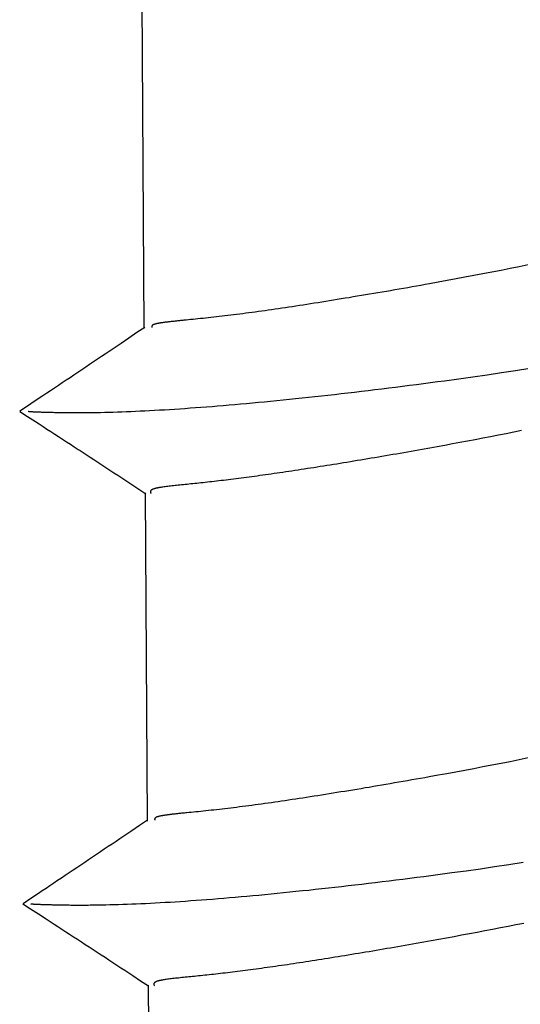
# Model space of a CAD drawing. Units: millimetres. Extents: x 0 to 841, y 0 to 594.
# Drawn here: x 302 to 303, y 353 to 355 of the extents above; entities that cross this region are included whole.
import ezdxf

# ---------------------------------------------------------------- set-up
doc = ezdxf.new("R2010")
doc.units = ezdxf.units.MM
doc.layers.add('SLD-0', color=179, linetype='Continuous')

msp = doc.modelspace()

# ---------------------------------------------------------------- linework, layer by layer
at = {"layer": 'SLD-0'}
for p, q in [((302.0612, 355.4128), (302.0654, 354.756)), ((302.7802, 354.8724), (302.7621, 354.8688)), ((302.7983, 354.876), (302.7802, 354.8724)), ((302.8164, 354.8796), (302.7983, 354.876)), ((302.8345, 354.8833), (302.8164, 354.8796)), ((302.6724, 354.852), (302.6547, 354.8487)), ((302.6903, 354.8553), (302.6724, 354.852)), ((302.7081, 354.8586), (302.6903, 354.8553)), ((302.7261, 354.862), (302.7081, 354.8586)), ((302.7441, 354.8654), (302.7261, 354.862)), ((302.7621, 354.8688), (302.7441, 354.8654)), ((302.5591, 354.8318), (302.5507, 354.8303)), ((302.5677, 354.8333), (302.5591, 354.8318)), ((302.5762, 354.8348), (302.5677, 354.8333)), ((302.5848, 354.8363), (302.5762, 354.8348)), ((302.5934, 354.8378), (302.5848, 354.8363)), ((302.6021, 354.8393), (302.5934, 354.8378)), ((302.6108, 354.8408), (302.6021, 354.8393)), ((302.6195, 354.8424), (302.6108, 354.8408)), ((302.6283, 354.844), (302.6195, 354.8424)), ((302.6371, 354.8455), (302.6283, 354.844)), ((302.6547, 354.8487), (302.6371, 354.8455)), ((302.4447, 354.8127), (302.4369, 354.8114)), ((302.4525, 354.8139), (302.4447, 354.8127)), ((302.4604, 354.8152), (302.4525, 354.8139)), ((302.4684, 354.8165), (302.4604, 354.8152)), ((302.4764, 354.8178), (302.4684, 354.8165)), ((302.4844, 354.8192), (302.4764, 354.8178)), ((302.4925, 354.8205), (302.4844, 354.8192)), ((302.5007, 354.8219), (302.4925, 354.8205)), ((302.5089, 354.8232), (302.5007, 354.8219)), ((302.5172, 354.8246), (302.5089, 354.8232)), ((302.5255, 354.826), (302.5172, 354.8246)), ((302.5338, 354.8275), (302.5255, 354.826)), ((302.5422, 354.8289), (302.5338, 354.8275)), ((302.5507, 354.8303), (302.5422, 354.8289)), ((302.3143, 354.7927), (302.3077, 354.7917)), ((302.321, 354.7936), (302.3143, 354.7927)), ((302.3278, 354.7946), (302.321, 354.7936)), ((302.3346, 354.7956), (302.3278, 354.7946)), ((302.3415, 354.7966), (302.3346, 354.7956)), ((302.3485, 354.7977), (302.3415, 354.7966)), ((302.3555, 354.7987), (302.3485, 354.7977)), ((302.3626, 354.7998), (302.3555, 354.7987)), ((302.3697, 354.8009), (302.3626, 354.7998)), ((302.3769, 354.802), (302.3697, 354.8009)), ((302.3842, 354.8031), (302.3769, 354.802)), ((302.3916, 354.8042), (302.3842, 354.8031)), ((302.399, 354.8054), (302.3916, 354.8042)), ((302.4064, 354.8066), (302.399, 354.8054)), ((302.4139, 354.8077), (302.4064, 354.8066)), ((302.4215, 354.8089), (302.4139, 354.8077)), ((302.4292, 354.8102), (302.4215, 354.8089)), ((302.4369, 354.8114), (302.4292, 354.8102)), ((302.1497, 354.7729), (302.1452, 354.7725)), ((302.1542, 354.7734), (302.1497, 354.7729)), ((302.1588, 354.7738), (302.1542, 354.7734)), ((302.1636, 354.7743), (302.1588, 354.7738)), ((302.1684, 354.7748), (302.1636, 354.7743)), ((302.1734, 354.7753), (302.1684, 354.7748)), ((302.1784, 354.7758), (302.1734, 354.7753)), ((302.1836, 354.7763), (302.1784, 354.7758)), ((302.1888, 354.7769), (302.1836, 354.7763)), ((302.1941, 354.7774), (302.1888, 354.7769)), ((302.1994, 354.778), (302.1941, 354.7774)), ((302.2049, 354.7786), (302.1994, 354.778)), ((302.2104, 354.7792), (302.2049, 354.7786)), ((302.216, 354.7799), (302.2104, 354.7792)), ((302.2217, 354.7805), (302.216, 354.7799)), ((302.2274, 354.7812), (302.2217, 354.7805)), ((302.2332, 354.7819), (302.2274, 354.7812)), ((302.239, 354.7826), (302.2332, 354.7819)), ((302.2449, 354.7833), (302.239, 354.7826)), ((302.2509, 354.7841), (302.2449, 354.7833)), ((302.257, 354.7849), (302.2509, 354.7841)), ((302.2631, 354.7857), (302.257, 354.7849)), ((302.2693, 354.7865), (302.2631, 354.7857)), ((302.2755, 354.7873), (302.2693, 354.7865)), ((302.2818, 354.7882), (302.2755, 354.7873)), ((302.2882, 354.789), (302.2818, 354.7882)), ((302.2946, 354.7899), (302.2882, 354.789)), ((302.3011, 354.7908), (302.2946, 354.7899)), ((302.3077, 354.7917), (302.3011, 354.7908)), ((302.0669, 354.7584), (302.051, 354.7478)), ((302.0812, 354.7603), (302.0811, 354.7599)), ((302.0811, 354.7599), (302.0812, 354.7594)), ((302.0813, 354.7608), (302.0812, 354.7603)), ((302.0812, 354.7594), (302.0812, 354.759)), ((302.0812, 354.759), (302.0814, 354.7581)), ((302.0814, 354.7612), (302.0813, 354.7608)), ((302.0817, 354.7617), (302.0814, 354.7612)), ((302.082, 354.7621), (302.0817, 354.7617)), ((302.0825, 354.7625), (302.082, 354.7621)), ((302.0827, 354.7627), (302.0825, 354.7625)), ((302.083, 354.763), (302.0827, 354.7627)), ((302.0833, 354.7632), (302.083, 354.763)), ((302.0837, 354.7634), (302.0833, 354.7632)), ((302.0841, 354.7636), (302.0837, 354.7634)), ((302.0845, 354.7638), (302.0841, 354.7636)), ((302.085, 354.764), (302.0845, 354.7638)), ((302.0855, 354.7642), (302.085, 354.764)), ((302.0861, 354.7644), (302.0855, 354.7642)), ((302.0867, 354.7646), (302.0861, 354.7644)), ((302.0873, 354.7648), (302.0867, 354.7646)), ((302.088, 354.765), (302.0873, 354.7648)), ((302.0888, 354.7652), (302.088, 354.765)), ((302.0895, 354.7654), (302.0888, 354.7652)), ((302.0904, 354.7656), (302.0895, 354.7654)), ((302.0913, 354.7658), (302.0904, 354.7656)), ((302.0922, 354.766), (302.0913, 354.7658)), ((302.0931, 354.7662), (302.0922, 354.766)), ((302.0942, 354.7664), (302.0931, 354.7662)), ((302.0952, 354.7666), (302.0942, 354.7664)), ((302.0963, 354.7668), (302.0952, 354.7666)), ((302.0975, 354.767), (302.0963, 354.7668)), ((302.0987, 354.7672), (302.0975, 354.767)), ((302.0999, 354.7674), (302.0987, 354.7672)), ((302.1012, 354.7676), (302.0999, 354.7674)), ((302.1025, 354.7677), (302.1012, 354.7676)), ((302.1038, 354.7679), (302.1025, 354.7677)), ((302.1052, 354.7681), (302.1038, 354.7679)), ((302.1067, 354.7683), (302.1052, 354.7681)), ((302.1081, 354.7685), (302.1067, 354.7683)), ((302.1097, 354.7687), (302.1081, 354.7685)), ((302.1112, 354.7689), (302.1097, 354.7687)), ((302.1128, 354.7691), (302.1112, 354.7689)), ((302.1144, 354.7693), (302.1128, 354.7691)), ((302.1161, 354.7695), (302.1144, 354.7693)), ((302.1178, 354.7696), (302.1161, 354.7695)), ((302.1196, 354.7698), (302.1178, 354.7696)), ((302.1213, 354.77), (302.1196, 354.7698)), ((302.1231, 354.7702), (302.1213, 354.77)), ((302.125, 354.7704), (302.1231, 354.7702)), ((302.1269, 354.7706), (302.125, 354.7704)), ((302.1288, 354.7708), (302.1269, 354.7706)), ((302.1307, 354.771), (302.1288, 354.7708)), ((302.1327, 354.7712), (302.1307, 354.771)), ((302.1347, 354.7714), (302.1327, 354.7712)), ((302.1368, 354.7716), (302.1347, 354.7714)), ((302.1388, 354.7719), (302.1368, 354.7716)), ((302.1409, 354.7721), (302.1388, 354.7719)), ((302.1431, 354.7723), (302.1409, 354.7721)), ((302.1452, 354.7725), (302.1431, 354.7723)), ((302.0352, 354.7371), (302.0195, 354.7264)), ((302.051, 354.7478), (302.0352, 354.7371)), ((302.0037, 354.7157), (301.9958, 354.7104)), ((302.0116, 354.7211), (302.0037, 354.7157)), ((302.0195, 354.7264), (302.0116, 354.7211)), ((301.9722, 354.6945), (301.9643, 354.6892)), ((301.9801, 354.6998), (301.9722, 354.6945)), ((301.9879, 354.7051), (301.9801, 354.6998)), ((301.9958, 354.7104), (301.9879, 354.7051)), ((301.9487, 354.6787), (301.9408, 354.6734)), ((301.9565, 354.6839), (301.9487, 354.6787)), ((301.9643, 354.6892), (301.9565, 354.6839)), ((302.838, 354.6758), (302.8095, 354.6714)), ((301.9174, 354.6577), (301.9096, 354.6525)), ((301.9252, 354.6629), (301.9174, 354.6577)), ((301.933, 354.6682), (301.9252, 354.6629)), ((301.9408, 354.6734), (301.933, 354.6682)), ((302.6955, 354.6548), (302.6672, 354.651)), ((302.7239, 354.6588), (302.6955, 354.6548)), ((302.7524, 354.6629), (302.7239, 354.6588)), ((302.7809, 354.6671), (302.7524, 354.6629)), ((302.8095, 354.6714), (302.7809, 354.6671)), ((301.8863, 354.6369), (301.8785, 354.6317)), ((301.894, 354.6421), (301.8863, 354.6369)), ((301.9018, 354.6473), (301.894, 354.6421)), ((301.9096, 354.6525), (301.9018, 354.6473)), ((302.5416, 354.6348), (302.5279, 354.6332)), ((302.5554, 354.6365), (302.5416, 354.6348)), ((302.5692, 354.6382), (302.5554, 354.6365)), ((302.5831, 354.64), (302.5692, 354.6382)), ((302.597, 354.6418), (302.5831, 354.64)), ((302.6109, 354.6436), (302.597, 354.6418)), ((302.6249, 354.6454), (302.6109, 354.6436)), ((302.639, 354.6472), (302.6249, 354.6454)), ((302.6531, 354.6491), (302.639, 354.6472)), ((302.6672, 354.651), (302.6531, 354.6491)), ((301.863, 354.6214), (301.8475, 354.6111)), ((301.8707, 354.6266), (301.863, 354.6214)), ((301.8785, 354.6317), (301.8707, 354.6266)), ((302.369, 354.6152), (302.3564, 354.6139)), ((302.3818, 354.6166), (302.369, 354.6152)), ((302.3947, 354.6179), (302.3818, 354.6166)), ((302.4076, 354.6193), (302.3947, 354.6179)), ((302.4207, 354.6208), (302.4076, 354.6193)), ((302.4338, 354.6222), (302.4207, 354.6208)), ((302.447, 354.6237), (302.4338, 354.6222)), ((302.4603, 354.6252), (302.447, 354.6237)), ((302.4737, 354.6267), (302.4603, 354.6252)), ((302.4872, 354.6283), (302.4737, 354.6267)), ((302.5007, 354.6299), (302.4872, 354.6283)), ((302.5143, 354.6315), (302.5007, 354.6299)), ((302.5279, 354.6332), (302.5143, 354.6315)), ((301.832, 354.6008), (301.8165, 354.5904)), ((301.8475, 354.6111), (301.832, 354.6008)), ((302.1474, 354.5956), (302.1369, 354.5949)), ((302.158, 354.5964), (302.1474, 354.5956)), ((302.1687, 354.5972), (302.158, 354.5964)), ((302.1795, 354.598), (302.1687, 354.5972)), ((302.1905, 354.5988), (302.1795, 354.598)), ((302.2016, 354.5997), (302.1905, 354.5988)), ((302.2128, 354.6006), (302.2016, 354.5997)), ((302.2241, 354.6016), (302.2128, 354.6006)), ((302.2356, 354.6025), (302.2241, 354.6016)), ((302.2471, 354.6035), (302.2356, 354.6025)), ((302.2588, 354.6046), (302.2471, 354.6035)), ((302.2706, 354.6056), (302.2588, 354.6046)), ((302.2825, 354.6067), (302.2706, 354.6056)), ((302.2945, 354.6078), (302.2825, 354.6067)), ((302.3067, 354.609), (302.2945, 354.6078)), ((302.3189, 354.6102), (302.3067, 354.609)), ((302.3313, 354.6114), (302.3189, 354.6102)), ((302.3438, 354.6127), (302.3313, 354.6114)), ((302.3564, 354.6139), (302.3438, 354.6127)), ((301.8169, 354.5902), (301.8324, 354.5801)), ((301.8324, 354.5801), (301.8479, 354.5701)), ((301.8341, 354.5899), (301.834, 354.59)), ((301.8341, 354.5902), (301.8342, 354.5903)), ((301.8343, 354.5899), (301.8341, 354.5899)), ((301.8342, 354.5903), (301.8344, 354.5903)), ((301.8347, 354.5898), (301.8343, 354.5899)), ((301.8344, 354.5903), (301.835, 354.5905)), ((301.8349, 354.5897), (301.8347, 354.5898)), ((301.8352, 354.5897), (301.8349, 354.5897)), ((301.8356, 354.5896), (301.8352, 354.5897)), ((301.8359, 354.5896), (301.8356, 354.5896)), ((301.8364, 354.5895), (301.8359, 354.5896)), ((301.8369, 354.5895), (301.8364, 354.5895)), ((301.8374, 354.5894), (301.8369, 354.5895)), ((301.838, 354.5894), (301.8374, 354.5894)), ((301.8386, 354.5894), (301.838, 354.5894)), ((301.8394, 354.5893), (301.8386, 354.5894)), ((301.8401, 354.5892), (301.8394, 354.5893)), ((301.841, 354.5892), (301.8401, 354.5892)), ((301.8419, 354.5891), (301.841, 354.5892)), ((301.8429, 354.5891), (301.8419, 354.5891)), ((301.8439, 354.589), (301.8429, 354.5891)), ((301.845, 354.589), (301.8439, 354.589)), ((301.8462, 354.5889), (301.845, 354.589)), ((301.8475, 354.5889), (301.8462, 354.5889)), ((301.8489, 354.5888), (301.8475, 354.5889)), ((301.8503, 354.5887), (301.8489, 354.5888)), ((301.8518, 354.5887), (301.8503, 354.5887)), ((301.8534, 354.5886), (301.8518, 354.5887)), ((301.8551, 354.5885), (301.8534, 354.5886)), ((301.8569, 354.5885), (301.8551, 354.5885)), ((301.8587, 354.5884), (301.8569, 354.5885)), ((301.8606, 354.5883), (301.8587, 354.5884)), ((301.8625, 354.5883), (301.8606, 354.5883)), ((301.8646, 354.5882), (301.8625, 354.5883)), ((301.8667, 354.5882), (301.8646, 354.5882)), ((301.8689, 354.5881), (301.8667, 354.5882)), ((301.8711, 354.588), (301.8689, 354.5881)), ((301.8734, 354.588), (301.8711, 354.588)), ((301.8758, 354.5879), (301.8734, 354.588)), ((301.8783, 354.5879), (301.8758, 354.5879)), ((301.8808, 354.5878), (301.8783, 354.5879)), ((301.8834, 354.5878), (301.8808, 354.5878)), ((301.886, 354.5877), (301.8834, 354.5878)), ((301.8887, 354.5876), (301.886, 354.5877)), ((301.8915, 354.5876), (301.8887, 354.5876)), ((301.8943, 354.5876), (301.8915, 354.5876)), ((301.8972, 354.5875), (301.8943, 354.5876)), ((301.9002, 354.5875), (301.8972, 354.5875)), ((301.9032, 354.5874), (301.9002, 354.5875)), ((301.9063, 354.5874), (301.9032, 354.5874)), ((301.9094, 354.5874), (301.9063, 354.5874)), ((301.9126, 354.5874), (301.9094, 354.5874)), ((301.9158, 354.5873), (301.9126, 354.5874)), ((301.9191, 354.5873), (301.9158, 354.5873)), ((301.9225, 354.5873), (301.9191, 354.5873)), ((301.9259, 354.5873), (301.9225, 354.5873)), ((301.9293, 354.5873), (301.9259, 354.5873)), ((301.9328, 354.5873), (301.9293, 354.5873)), ((301.9364, 354.5873), (301.9328, 354.5873)), ((301.94, 354.5873), (301.9364, 354.5873)), ((301.9437, 354.5873), (301.94, 354.5873)), ((301.9474, 354.5873), (301.9437, 354.5873)), ((301.9511, 354.5874), (301.9474, 354.5873)), ((301.9549, 354.5874), (301.9511, 354.5874)), ((301.9587, 354.5874), (301.9549, 354.5874)), ((301.9626, 354.5875), (301.9587, 354.5874)), ((301.9666, 354.5875), (301.9626, 354.5875)), ((301.9705, 354.5876), (301.9666, 354.5875)), ((301.9745, 354.5877), (301.9705, 354.5876)), ((301.9786, 354.5877), (301.9745, 354.5877)), ((301.9868, 354.5879), (301.9786, 354.5877)), ((301.9952, 354.5881), (301.9868, 354.5879)), ((302.0037, 354.5883), (301.9952, 354.5881)), ((302.0124, 354.5886), (302.0037, 354.5883)), ((302.0212, 354.5889), (302.0124, 354.5886)), ((302.0301, 354.5892), (302.0212, 354.5889)), ((302.0392, 354.5895), (302.0301, 354.5892)), ((302.0483, 354.5899), (302.0392, 354.5895)), ((302.0577, 354.5904), (302.0483, 354.5899)), ((302.0671, 354.5908), (302.0577, 354.5904)), ((302.0767, 354.5913), (302.0671, 354.5908)), ((302.0864, 354.5918), (302.0767, 354.5913)), ((302.0963, 354.5924), (302.0864, 354.5918)), ((302.1062, 354.593), (302.0963, 354.5924)), ((302.1163, 354.5936), (302.1062, 354.593)), ((302.1265, 354.5942), (302.1163, 354.5936)), ((302.1369, 354.5949), (302.1265, 354.5942)), ((301.8479, 354.5701), (301.8556, 354.5651)), ((301.8556, 354.5651), (301.8634, 354.56)), ((301.8634, 354.56), (301.8712, 354.555)), ((301.8712, 354.555), (301.8789, 354.5499)), ((301.8789, 354.5499), (301.8867, 354.5449)), ((301.8867, 354.5449), (301.8945, 354.5398)), ((301.8945, 354.5398), (301.9023, 354.5347)), ((302.7441, 354.5366), (302.7287, 354.5336)), ((302.7595, 354.5395), (302.7441, 354.5366)), ((302.7749, 354.5425), (302.7595, 354.5395)), ((302.7903, 354.5456), (302.7749, 354.5425)), ((302.8058, 354.5487), (302.7903, 354.5456)), ((302.8212, 354.5518), (302.8058, 354.5487)), ((301.9023, 354.5347), (301.9101, 354.5297)), ((301.9101, 354.5297), (301.918, 354.5246)), ((301.918, 354.5246), (301.9258, 354.5194)), ((301.9258, 354.5194), (301.9336, 354.5143)), ((302.6376, 354.5168), (302.6226, 354.5141)), ((302.6526, 354.5195), (302.6376, 354.5168)), ((302.6677, 354.5223), (302.6526, 354.5195)), ((302.6829, 354.5251), (302.6677, 354.5223)), ((302.6981, 354.5279), (302.6829, 354.5251)), ((302.7134, 354.5307), (302.6981, 354.5279)), ((302.7287, 354.5336), (302.7134, 354.5307)), ((301.9336, 354.5143), (301.9376, 354.5118)), ((301.9376, 354.5118), (301.9415, 354.5092)), ((301.9415, 354.5092), (301.9455, 354.5066)), ((301.9455, 354.5066), (301.9494, 354.504)), ((301.9494, 354.504), (301.9533, 354.5015)), ((301.9533, 354.5015), (301.9573, 354.4989)), ((301.9573, 354.4989), (301.9652, 354.4937)), ((302.5276, 354.4976), (302.5205, 354.4964)), ((302.5347, 354.4988), (302.5276, 354.4976)), ((302.5419, 354.5), (302.5347, 354.4988)), ((302.5491, 354.5012), (302.5419, 354.5)), ((302.5563, 354.5025), (302.5491, 354.5012)), ((302.5636, 354.5037), (302.5563, 354.5025)), ((302.5709, 354.505), (302.5636, 354.5037)), ((302.5782, 354.5063), (302.5709, 354.505)), ((302.5929, 354.5088), (302.5782, 354.5063)), ((302.6077, 354.5115), (302.5929, 354.5088)), ((302.6226, 354.5141), (302.6077, 354.5115)), ((301.9652, 354.4937), (301.9731, 354.4885)), ((301.9731, 354.4885), (301.9811, 354.4833)), ((301.9811, 354.4833), (301.989, 354.4781)), ((301.989, 354.4781), (301.997, 354.4728)), ((302.4054, 354.4776), (302.399, 354.4766)), ((302.4118, 354.4787), (302.4054, 354.4776)), ((302.4183, 354.4797), (302.4118, 354.4787)), ((302.4248, 354.4807), (302.4183, 354.4797)), ((302.4314, 354.4817), (302.4248, 354.4807)), ((302.438, 354.4828), (302.4314, 354.4817)), ((302.4446, 354.4839), (302.438, 354.4828)), ((302.4513, 354.4849), (302.4446, 354.4839)), ((302.4581, 354.486), (302.4513, 354.4849)), ((302.4649, 354.4871), (302.4581, 354.486)), ((302.4717, 354.4883), (302.4649, 354.4871)), ((302.4786, 354.4894), (302.4717, 354.4883)), ((302.4854, 354.4905), (302.4786, 354.4894)), ((302.4924, 354.4917), (302.4854, 354.4905)), ((302.4994, 354.4928), (302.4924, 354.4917)), ((302.5064, 354.494), (302.4994, 354.4928)), ((302.5134, 354.4952), (302.5064, 354.494)), ((302.5205, 354.4964), (302.5134, 354.4952)), ((301.997, 354.4728), (302.0049, 354.4676)), ((302.0049, 354.4676), (302.0129, 354.4624)), ((302.0129, 354.4624), (302.0209, 354.4571)), ((302.2704, 354.458), (302.2652, 354.4573)), ((302.2758, 354.4587), (302.2704, 354.458)), ((302.2811, 354.4594), (302.2758, 354.4587)), ((302.2866, 354.4602), (302.2811, 354.4594)), ((302.292, 354.4609), (302.2866, 354.4602)), ((302.2976, 354.4617), (302.292, 354.4609)), ((302.3031, 354.4625), (302.2976, 354.4617)), ((302.3088, 354.4632), (302.3031, 354.4625)), ((302.3144, 354.464), (302.3088, 354.4632)), ((302.3202, 354.4649), (302.3144, 354.464)), ((302.3259, 354.4657), (302.3202, 354.4649)), ((302.3318, 354.4665), (302.3259, 354.4657)), ((302.3376, 354.4674), (302.3318, 354.4665)), ((302.3436, 354.4683), (302.3376, 354.4674)), ((302.3495, 354.4691), (302.3436, 354.4683)), ((302.3555, 354.47), (302.3495, 354.4691)), ((302.3616, 354.4709), (302.3555, 354.47)), ((302.3677, 354.4719), (302.3616, 354.4709)), ((302.3739, 354.4728), (302.3677, 354.4719)), ((302.3801, 354.4737), (302.3739, 354.4728)), ((302.3863, 354.4747), (302.3801, 354.4737)), ((302.3926, 354.4757), (302.3863, 354.4747)), ((302.399, 354.4766), (302.3926, 354.4757)), ((302.0209, 354.4571), (302.0289, 354.4519)), ((302.0289, 354.4519), (302.0369, 354.4466)), ((302.0369, 354.4466), (302.0529, 354.4361)), ((302.096, 354.4378), (302.0951, 354.4376)), ((302.097, 354.4379), (302.096, 354.4378)), ((302.0989, 354.4383), (302.097, 354.4379)), ((302.101, 354.4386), (302.0989, 354.4383)), ((302.1032, 354.4389), (302.101, 354.4386)), ((302.1055, 354.4392), (302.1032, 354.4389)), ((302.108, 354.4395), (302.1055, 354.4392)), ((302.1105, 354.4399), (302.108, 354.4395)), ((302.1131, 354.4402), (302.1105, 354.4399)), ((302.1158, 354.4405), (302.1131, 354.4402)), ((302.1186, 354.4408), (302.1158, 354.4405)), ((302.1215, 354.4412), (302.1186, 354.4408)), ((302.1245, 354.4415), (302.1215, 354.4412)), ((302.1276, 354.4418), (302.1245, 354.4415)), ((302.1308, 354.4422), (302.1276, 354.4418)), ((302.134, 354.4425), (302.1308, 354.4422)), ((302.1374, 354.4429), (302.134, 354.4425)), ((302.1408, 354.4432), (302.1374, 354.4429)), ((302.1443, 354.4436), (302.1408, 354.4432)), ((302.1479, 354.4439), (302.1443, 354.4436)), ((302.1516, 354.4443), (302.1479, 354.4439)), ((302.1554, 354.4447), (302.1516, 354.4443)), ((302.1592, 354.4451), (302.1554, 354.4447)), ((302.1631, 354.4455), (302.1592, 354.4451)), ((302.1671, 354.4459), (302.1631, 354.4455)), ((302.1712, 354.4463), (302.1671, 354.4459)), ((302.1753, 354.4467), (302.1712, 354.4463)), ((302.1795, 354.4472), (302.1753, 354.4467)), ((302.1838, 354.4476), (302.1795, 354.4472)), ((302.1881, 354.4481), (302.1838, 354.4476)), ((302.1925, 354.4486), (302.1881, 354.4481)), ((302.197, 354.4491), (302.1925, 354.4486)), ((302.2015, 354.4495), (302.197, 354.4491)), ((302.206, 354.4501), (302.2015, 354.4495)), ((302.2107, 354.4506), (302.206, 354.4501)), ((302.2154, 354.4511), (302.2107, 354.4506)), ((302.2201, 354.4517), (302.2154, 354.4511)), ((302.2249, 354.4522), (302.2201, 354.4517)), ((302.2297, 354.4528), (302.2249, 354.4522)), ((302.2346, 354.4534), (302.2297, 354.4528)), ((302.2396, 354.454), (302.2346, 354.4534)), ((302.2446, 354.4547), (302.2396, 354.454)), ((302.2497, 354.4553), (302.2446, 354.4547)), ((302.2548, 354.456), (302.2497, 354.4553)), ((302.26, 354.4566), (302.2548, 354.456)), ((302.2652, 354.4573), (302.26, 354.4566)), ((302.0529, 354.4361), (302.0689, 354.4255)), ((302.0675, 354.4275), (302.0716, 353.7707)), ((302.0785, 354.4305), (302.0784, 354.4301)), ((302.0784, 354.4301), (302.0784, 354.4297)), ((302.0784, 354.4297), (302.0784, 354.4294)), ((302.0784, 354.4294), (302.0785, 354.429)), ((302.0786, 354.4309), (302.0785, 354.4305)), ((302.0785, 354.429), (302.0786, 354.4286)), ((302.0787, 354.4313), (302.0786, 354.4309)), ((302.0786, 354.4286), (302.0787, 354.4282)), ((302.079, 354.4316), (302.0787, 354.4313)), ((302.0787, 354.4282), (302.079, 354.4274)), ((302.0792, 354.432), (302.079, 354.4316)), ((302.079, 354.4274), (302.0793, 354.4266)), ((302.0796, 354.4324), (302.0792, 354.432)), ((302.0793, 354.4266), (302.0797, 354.4259)), ((302.08, 354.4327), (302.0796, 354.4324)), ((302.0805, 354.4331), (302.08, 354.4327)), ((302.081, 354.4335), (302.0805, 354.4331)), ((302.0817, 354.4338), (302.081, 354.4335)), ((302.0824, 354.4342), (302.0817, 354.4338)), ((302.0832, 354.4345), (302.0824, 354.4342)), ((302.0841, 354.4349), (302.0832, 354.4345)), ((302.0851, 354.4352), (302.0841, 354.4349)), ((302.0862, 354.4356), (302.0851, 354.4352)), ((302.0874, 354.4359), (302.0862, 354.4356)), ((302.0887, 354.4363), (302.0874, 354.4359)), ((302.0894, 354.4364), (302.0887, 354.4363)), ((302.0901, 354.4366), (302.0894, 354.4364)), ((302.0909, 354.4368), (302.0901, 354.4366)), ((302.0917, 354.437), (302.0909, 354.4368)), ((302.0925, 354.4371), (302.0917, 354.437)), ((302.0933, 354.4373), (302.0925, 354.4371)), ((302.0942, 354.4374), (302.0933, 354.4373)), ((302.0951, 354.4376), (302.0942, 354.4374)), ((302.7984, 353.8894), (302.7802, 353.8858)), ((302.8165, 353.8931), (302.7984, 353.8894)), ((302.8347, 353.8968), (302.8165, 353.8931)), ((302.6898, 353.8687), (302.672, 353.8654)), ((302.7078, 353.872), (302.6898, 353.8687)), ((302.7258, 353.8754), (302.7078, 353.872)), ((302.7439, 353.8788), (302.7258, 353.8754)), ((302.762, 353.8823), (302.7439, 353.8788)), ((302.7802, 353.8858), (302.762, 353.8823)), ((302.567, 353.8468), (302.5584, 353.8453)), ((302.5755, 353.8482), (302.567, 353.8468)), ((302.5841, 353.8497), (302.5755, 353.8482)), ((302.5928, 353.8513), (302.5841, 353.8497)), ((302.6014, 353.8528), (302.5928, 353.8513)), ((302.6102, 353.8543), (302.6014, 353.8528)), ((302.6189, 353.8559), (302.6102, 353.8543)), ((302.6277, 353.8574), (302.6189, 353.8559)), ((302.6365, 353.859), (302.6277, 353.8574)), ((302.6542, 353.8622), (302.6365, 353.859)), ((302.672, 353.8654), (302.6542, 353.8622)), ((302.4518, 353.8275), (302.444, 353.8262)), ((302.4597, 353.8288), (302.4518, 353.8275)), ((302.4676, 353.8301), (302.4597, 353.8288)), ((302.4756, 353.8314), (302.4676, 353.8301)), ((302.4837, 353.8327), (302.4756, 353.8314)), ((302.4918, 353.834), (302.4837, 353.8327)), ((302.4999, 353.8354), (302.4918, 353.834)), ((302.5082, 353.8368), (302.4999, 353.8354)), ((302.5164, 353.8381), (302.5082, 353.8368)), ((302.5247, 353.8395), (302.5164, 353.8381)), ((302.5331, 353.841), (302.5247, 353.8395)), ((302.5415, 353.8424), (302.5331, 353.841)), ((302.5499, 353.8438), (302.5415, 353.8424)), ((302.5584, 353.8453), (302.5499, 353.8438)), ((302.3206, 353.8074), (302.3139, 353.8064)), ((302.3274, 353.8084), (302.3206, 353.8074)), ((302.3342, 353.8093), (302.3274, 353.8084)), ((302.341, 353.8103), (302.3342, 353.8093)), ((302.348, 353.8114), (302.341, 353.8103)), ((302.355, 353.8124), (302.348, 353.8114)), ((302.362, 353.8135), (302.355, 353.8124)), ((302.3692, 353.8145), (302.362, 353.8135)), ((302.3763, 353.8156), (302.3692, 353.8145)), ((302.3836, 353.8167), (302.3763, 353.8156)), ((302.3909, 353.8179), (302.3836, 353.8167)), ((302.3983, 353.819), (302.3909, 353.8179)), ((302.4058, 353.8202), (302.3983, 353.819)), ((302.4133, 353.8213), (302.4058, 353.8202)), ((302.4209, 353.8225), (302.4133, 353.8213)), ((302.4285, 353.8238), (302.4209, 353.8225)), ((302.4362, 353.825), (302.4285, 353.8238)), ((302.444, 353.8262), (302.4362, 353.825)), ((302.16, 353.788), (302.1555, 353.7876)), ((302.1647, 353.7885), (302.16, 353.788)), ((302.1694, 353.7889), (302.1647, 353.7885)), ((302.1743, 353.7894), (302.1694, 353.7889)), ((302.1792, 353.7899), (302.1743, 353.7894)), ((302.1842, 353.7904), (302.1792, 353.7899)), ((302.1894, 353.791), (302.1842, 353.7904)), ((302.1946, 353.7915), (302.1894, 353.791)), ((302.1999, 353.7921), (302.1946, 353.7915)), ((302.2053, 353.7927), (302.1999, 353.7921)), ((302.2107, 353.7933), (302.2053, 353.7927)), ((302.2163, 353.7939), (302.2107, 353.7933)), ((302.2219, 353.7945), (302.2163, 353.7939)), ((302.2275, 353.7952), (302.2219, 353.7945)), ((302.2333, 353.7959), (302.2275, 353.7952)), ((302.2391, 353.7966), (302.2333, 353.7959)), ((302.2449, 353.7973), (302.2391, 353.7966)), ((302.2509, 353.798), (302.2449, 353.7973)), ((302.2569, 353.7988), (302.2509, 353.798)), ((302.2629, 353.7995), (302.2569, 353.7988)), ((302.2691, 353.8003), (302.2629, 353.7995)), ((302.2753, 353.8012), (302.2691, 353.8003)), ((302.2816, 353.802), (302.2753, 353.8012)), ((302.2879, 353.8028), (302.2816, 353.802)), ((302.2943, 353.8037), (302.2879, 353.8028)), ((302.3008, 353.8046), (302.2943, 353.8037)), ((302.3073, 353.8055), (302.3008, 353.8046)), ((302.3139, 353.8064), (302.3073, 353.8055)), ((302.0725, 353.7726), (302.0567, 353.7619)), ((302.0869, 353.7754), (302.0867, 353.7749)), ((302.0867, 353.7749), (302.0867, 353.7745)), ((302.0867, 353.7745), (302.0867, 353.774)), ((302.0867, 353.774), (302.0868, 353.7736)), ((302.0868, 353.7736), (302.0868, 353.7731)), ((302.0868, 353.7731), (302.0871, 353.7722)), ((302.087, 353.7758), (302.0869, 353.7754)), ((302.0873, 353.7763), (302.087, 353.7758)), ((302.0877, 353.7767), (302.0873, 353.7763)), ((302.0882, 353.7771), (302.0877, 353.7767)), ((302.0884, 353.7773), (302.0882, 353.7771)), ((302.0888, 353.7776), (302.0884, 353.7773)), ((302.0891, 353.7778), (302.0888, 353.7776)), ((302.0895, 353.778), (302.0891, 353.7778)), ((302.0899, 353.7782), (302.0895, 353.778)), ((302.0904, 353.7784), (302.0899, 353.7782)), ((302.0908, 353.7786), (302.0904, 353.7784)), ((302.0914, 353.7788), (302.0908, 353.7786)), ((302.0919, 353.779), (302.0914, 353.7788)), ((302.0926, 353.7792), (302.0919, 353.779)), ((302.0932, 353.7794), (302.0926, 353.7792)), ((302.0939, 353.7796), (302.0932, 353.7794)), ((302.0947, 353.7798), (302.0939, 353.7796)), ((302.0954, 353.78), (302.0947, 353.7798)), ((302.0963, 353.7802), (302.0954, 353.78)), ((302.0972, 353.7804), (302.0963, 353.7802)), ((302.0981, 353.7806), (302.0972, 353.7804)), ((302.0991, 353.7808), (302.0981, 353.7806)), ((302.1001, 353.781), (302.0991, 353.7808)), ((302.1011, 353.7812), (302.1001, 353.781)), ((302.1023, 353.7814), (302.1011, 353.7812)), ((302.1034, 353.7816), (302.1023, 353.7814)), ((302.1046, 353.7818), (302.1034, 353.7816)), ((302.1058, 353.782), (302.1046, 353.7818)), ((302.1071, 353.7822), (302.1058, 353.782)), ((302.1084, 353.7824), (302.1071, 353.7822)), ((302.1098, 353.7825), (302.1084, 353.7824)), ((302.1112, 353.7827), (302.1098, 353.7825)), ((302.1126, 353.7829), (302.1112, 353.7827)), ((302.1141, 353.7831), (302.1126, 353.7829)), ((302.1156, 353.7833), (302.1141, 353.7831)), ((302.1171, 353.7835), (302.1156, 353.7833)), ((302.1187, 353.7837), (302.1171, 353.7835)), ((302.1204, 353.7839), (302.1187, 353.7837)), ((302.122, 353.7841), (302.1204, 353.7839)), ((302.1237, 353.7843), (302.122, 353.7841)), ((302.1255, 353.7845), (302.1237, 353.7843)), ((302.1272, 353.7847), (302.1255, 353.7845)), ((302.129, 353.7849), (302.1272, 353.7847)), ((302.1309, 353.7851), (302.129, 353.7849)), ((302.1328, 353.7853), (302.1309, 353.7851)), ((302.1347, 353.7855), (302.1328, 353.7853)), ((302.1366, 353.7857), (302.1347, 353.7855)), ((302.1386, 353.7859), (302.1366, 353.7857)), ((302.1406, 353.7861), (302.1386, 353.7859)), ((302.1426, 353.7863), (302.1406, 353.7861)), ((302.1447, 353.7865), (302.1426, 353.7863)), ((302.1468, 353.7867), (302.1447, 353.7865)), ((302.1489, 353.7869), (302.1468, 353.7867)), ((302.1511, 353.7871), (302.1489, 353.7869)), ((302.1555, 353.7876), (302.1511, 353.7871)), ((302.0409, 353.7513), (302.033, 353.7459)), ((302.0567, 353.7619), (302.0409, 353.7513)), ((302.0094, 353.73), (302.0015, 353.7247)), ((302.0173, 353.7353), (302.0094, 353.73)), ((302.0251, 353.7406), (302.0173, 353.7353)), ((302.033, 353.7459), (302.0251, 353.7406)), ((301.978, 353.7088), (301.9701, 353.7035)), ((301.9858, 353.7141), (301.978, 353.7088)), ((301.9937, 353.7194), (301.9858, 353.7141)), ((302.0015, 353.7247), (301.9937, 353.7194)), ((301.9545, 353.693), (301.9467, 353.6878)), ((301.9623, 353.6982), (301.9545, 353.693)), ((301.9701, 353.7035), (301.9623, 353.6982)), ((301.9234, 353.6721), (301.9157, 353.667)), ((301.9312, 353.6773), (301.9234, 353.6721)), ((301.9389, 353.6825), (301.9312, 353.6773)), ((301.9467, 353.6878), (301.9389, 353.6825)), ((302.7104, 353.6707), (302.682, 353.6668)), ((302.7389, 353.6747), (302.7104, 353.6707)), ((302.7675, 353.6789), (302.7389, 353.6747)), ((302.796, 353.6831), (302.7675, 353.6789)), ((302.8247, 353.6874), (302.796, 353.6831)), ((301.8925, 353.6515), (301.8848, 353.6463)), ((301.9002, 353.6566), (301.8925, 353.6515)), ((301.9079, 353.6618), (301.9002, 353.6566)), ((301.9157, 353.667), (301.9079, 353.6618)), ((302.556, 353.6505), (302.5422, 353.6488)), ((302.5698, 353.6522), (302.556, 353.6505)), ((302.5837, 353.654), (302.5698, 353.6522)), ((302.5976, 353.6557), (302.5837, 353.654)), ((302.6116, 353.6575), (302.5976, 353.6557)), ((302.6256, 353.6593), (302.6116, 353.6575)), ((302.6396, 353.6612), (302.6256, 353.6593)), ((302.6537, 353.663), (302.6396, 353.6612)), ((302.682, 353.6668), (302.6537, 353.663)), ((301.8617, 353.6309), (301.854, 353.6258)), ((301.8694, 353.636), (301.8617, 353.6309)), ((301.8771, 353.6412), (301.8694, 353.636)), ((301.8848, 353.6463), (301.8771, 353.6412)), ((302.3825, 353.6307), (302.3697, 353.6294)), ((302.3953, 353.632), (302.3825, 353.6307)), ((302.4083, 353.6334), (302.3953, 353.632)), ((302.4213, 353.6348), (302.4083, 353.6334)), ((302.4345, 353.6363), (302.4213, 353.6348)), ((302.4477, 353.6378), (302.4345, 353.6363)), ((302.461, 353.6393), (302.4477, 353.6378)), ((302.4743, 353.6408), (302.461, 353.6393)), ((302.4878, 353.6423), (302.4743, 353.6408)), ((302.5013, 353.6439), (302.4878, 353.6423)), ((302.5149, 353.6455), (302.5013, 353.6439)), ((302.5285, 353.6472), (302.5149, 353.6455)), ((302.5422, 353.6488), (302.5285, 353.6472)), ((301.8386, 353.6155), (301.8233, 353.6053)), ((301.854, 353.6258), (301.8386, 353.6155)), ((302.159, 353.6107), (302.1485, 353.61)), ((302.1697, 353.6115), (302.159, 353.6107)), ((302.1805, 353.6123), (302.1697, 353.6115)), ((302.1915, 353.6131), (302.1805, 353.6123)), ((302.2025, 353.614), (302.1915, 353.6131)), ((302.2137, 353.6149), (302.2025, 353.614)), ((302.225, 353.6158), (302.2137, 353.6149)), ((302.2364, 353.6168), (302.225, 353.6158)), ((302.248, 353.6178), (302.2364, 353.6168)), ((302.2597, 353.6188), (302.248, 353.6178)), ((302.2714, 353.6198), (302.2597, 353.6188)), ((302.2833, 353.6209), (302.2714, 353.6198)), ((302.2953, 353.622), (302.2833, 353.6209)), ((302.3075, 353.6232), (302.2953, 353.622)), ((302.3197, 353.6244), (302.3075, 353.6232)), ((302.332, 353.6256), (302.3197, 353.6244)), ((302.3445, 353.6268), (302.332, 353.6256)), ((302.3571, 353.6281), (302.3445, 353.6268)), ((302.3697, 353.6294), (302.3571, 353.6281)), ((301.8229, 353.6049), (301.8385, 353.5948)), ((301.8385, 353.5948), (301.8541, 353.5848)), ((301.8388, 353.6049), (301.839, 353.605)), ((301.8389, 353.6047), (301.8388, 353.6048)), ((301.8392, 353.6046), (301.8389, 353.6047)), ((301.839, 353.605), (301.8392, 353.6051)), ((301.8392, 353.6051), (301.8395, 353.6052)), ((301.8396, 353.6045), (301.8392, 353.6046)), ((301.8395, 353.6052), (301.8401, 353.6053)), ((301.8398, 353.6045), (301.8396, 353.6045)), ((301.8401, 353.6044), (301.8398, 353.6045)), ((301.8405, 353.6044), (301.8401, 353.6044)), ((301.8409, 353.6044), (301.8405, 353.6044)), ((301.8413, 353.6043), (301.8409, 353.6044)), ((301.8418, 353.6043), (301.8413, 353.6043)), ((301.8423, 353.6042), (301.8418, 353.6043)), ((301.8429, 353.6042), (301.8423, 353.6042)), ((301.8436, 353.6041), (301.8429, 353.6042)), ((301.8443, 353.6041), (301.8436, 353.6041)), ((301.8451, 353.604), (301.8443, 353.6041)), ((301.8459, 353.604), (301.8451, 353.604)), ((301.8468, 353.6039), (301.8459, 353.604)), ((301.8478, 353.6038), (301.8468, 353.6039)), ((301.8488, 353.6038), (301.8478, 353.6038)), ((301.8499, 353.6037), (301.8488, 353.6038)), ((301.8511, 353.6037), (301.8499, 353.6037)), ((301.8523, 353.6036), (301.8511, 353.6037)), ((301.8536, 353.6036), (301.8523, 353.6036)), ((301.855, 353.6035), (301.8536, 353.6036)), ((301.8565, 353.6034), (301.855, 353.6035)), ((301.858, 353.6034), (301.8565, 353.6034)), ((301.8597, 353.6033), (301.858, 353.6034)), ((301.8614, 353.6032), (301.8597, 353.6033)), ((301.8631, 353.6032), (301.8614, 353.6032)), ((301.865, 353.6031), (301.8631, 353.6032)), ((301.8669, 353.603), (301.865, 353.6031)), ((301.8689, 353.603), (301.8669, 353.603)), ((301.8709, 353.6029), (301.8689, 353.603)), ((301.8731, 353.6029), (301.8709, 353.6029)), ((301.8753, 353.6028), (301.8731, 353.6029)), ((301.8775, 353.6027), (301.8753, 353.6028)), ((301.8799, 353.6027), (301.8775, 353.6027)), ((301.8823, 353.6026), (301.8799, 353.6027)), ((301.8847, 353.6026), (301.8823, 353.6026)), ((301.8872, 353.6025), (301.8847, 353.6026)), ((301.8898, 353.6024), (301.8872, 353.6025)), ((301.8925, 353.6024), (301.8898, 353.6024)), ((301.8952, 353.6023), (301.8925, 353.6024)), ((301.898, 353.6023), (301.8952, 353.6023)), ((301.9008, 353.6023), (301.898, 353.6023)), ((301.9037, 353.6022), (301.9008, 353.6023)), ((301.9066, 353.6022), (301.9037, 353.6022)), ((301.9096, 353.6021), (301.9066, 353.6022)), ((301.9127, 353.6021), (301.9096, 353.6021)), ((301.9158, 353.6021), (301.9127, 353.6021)), ((301.919, 353.602), (301.9158, 353.6021)), ((301.9223, 353.602), (301.919, 353.602)), ((301.9255, 353.602), (301.9223, 353.602)), ((301.9289, 353.602), (301.9255, 353.602)), ((301.9323, 353.602), (301.9289, 353.602)), ((301.9357, 353.602), (301.9323, 353.602)), ((301.9392, 353.602), (301.9357, 353.602)), ((301.9428, 353.602), (301.9392, 353.602)), ((301.9464, 353.602), (301.9428, 353.602)), ((301.95, 353.602), (301.9464, 353.602)), ((301.9537, 353.602), (301.95, 353.602)), ((301.9574, 353.6021), (301.9537, 353.602)), ((301.9612, 353.6021), (301.9574, 353.6021)), ((301.965, 353.6021), (301.9612, 353.6021)), ((301.9689, 353.6022), (301.965, 353.6021)), ((301.9728, 353.6022), (301.9689, 353.6022)), ((301.9768, 353.6023), (301.9728, 353.6022)), ((301.9808, 353.6024), (301.9768, 353.6023)), ((301.9848, 353.6024), (301.9808, 353.6024)), ((301.9889, 353.6025), (301.9848, 353.6024)), ((301.9972, 353.6027), (301.9889, 353.6025)), ((302.0056, 353.6029), (301.9972, 353.6027)), ((302.0142, 353.6031), (302.0056, 353.6029)), ((302.0229, 353.6034), (302.0142, 353.6031)), ((302.0318, 353.6037), (302.0229, 353.6034)), ((302.0408, 353.6041), (302.0318, 353.6037)), ((302.0499, 353.6044), (302.0408, 353.6041)), ((302.0592, 353.6048), (302.0499, 353.6044)), ((302.0686, 353.6053), (302.0592, 353.6048)), ((302.0781, 353.6058), (302.0686, 353.6053)), ((302.0878, 353.6063), (302.0781, 353.6058)), ((302.0976, 353.6068), (302.0878, 353.6063)), ((302.1075, 353.6074), (302.0976, 353.6068)), ((302.1175, 353.608), (302.1075, 353.6074)), ((302.1277, 353.6086), (302.1175, 353.608)), ((302.138, 353.6093), (302.1277, 353.6086)), ((302.1485, 353.61), (302.138, 353.6093)), ((301.8541, 353.5848), (301.8697, 353.5747)), ((301.8697, 353.5747), (301.8775, 353.5696)), ((301.8775, 353.5696), (301.8853, 353.5645)), ((301.8853, 353.5645), (301.8931, 353.5595)), ((301.8931, 353.5595), (301.9009, 353.5544)), ((301.9009, 353.5544), (301.9087, 353.5493)), ((302.7633, 353.5537), (302.7478, 353.5507)), ((302.7789, 353.5567), (302.7633, 353.5537)), ((302.7945, 353.5597), (302.7789, 353.5567)), ((302.8101, 353.5628), (302.7945, 353.5597)), ((302.8257, 353.5659), (302.8101, 353.5628)), ((301.9087, 353.5493), (301.9165, 353.5442)), ((301.9165, 353.5442), (301.9244, 353.5391)), ((301.9244, 353.5391), (301.9322, 353.534)), ((301.9322, 353.534), (301.9401, 353.5289)), ((302.6556, 353.5337), (302.6405, 353.531)), ((302.6708, 353.5364), (302.6556, 353.5337)), ((302.6861, 353.5392), (302.6708, 353.5364)), ((302.7014, 353.5421), (302.6861, 353.5392)), ((302.7168, 353.5449), (302.7014, 353.5421)), ((302.7323, 353.5478), (302.7168, 353.5449)), ((302.7478, 353.5507), (302.7323, 353.5478)), ((301.9401, 353.5289), (301.9479, 353.5238)), ((301.9479, 353.5238), (301.9558, 353.5187)), ((301.9558, 353.5187), (301.9637, 353.5135)), ((301.9637, 353.5135), (301.9716, 353.5083)), ((302.5375, 353.5129), (302.5304, 353.5117)), ((302.5447, 353.5142), (302.5375, 353.5129)), ((302.5519, 353.5154), (302.5447, 353.5142)), ((302.5591, 353.5166), (302.5519, 353.5154)), ((302.5664, 353.5179), (302.5591, 353.5166)), ((302.5737, 353.5192), (302.5664, 353.5179)), ((302.581, 353.5204), (302.5737, 353.5192)), ((302.5884, 353.5217), (302.581, 353.5204)), ((302.5957, 353.523), (302.5884, 353.5217)), ((302.6106, 353.5256), (302.5957, 353.523)), ((302.6255, 353.5283), (302.6106, 353.5256)), ((302.6405, 353.531), (302.6255, 353.5283)), ((301.9716, 353.5083), (301.9795, 353.5032)), ((301.9795, 353.5032), (301.9874, 353.498)), ((301.9874, 353.498), (301.9953, 353.4928)), ((301.9953, 353.4928), (302.0032, 353.4876)), ((302.4148, 353.4928), (302.4083, 353.4918)), ((302.4212, 353.4938), (302.4148, 353.4928)), ((302.4277, 353.4949), (302.4212, 353.4938)), ((302.4343, 353.4959), (302.4277, 353.4949)), ((302.4409, 353.497), (302.4343, 353.4959)), ((302.4475, 353.498), (302.4409, 353.497)), ((302.4542, 353.4991), (302.4475, 353.498)), ((302.461, 353.5002), (302.4542, 353.4991)), ((302.4677, 353.5013), (302.461, 353.5002)), ((302.4745, 353.5024), (302.4677, 353.5013)), ((302.4814, 353.5035), (302.4745, 353.5024)), ((302.4883, 353.5047), (302.4814, 353.5035)), ((302.4952, 353.5058), (302.4883, 353.5047)), ((302.5022, 353.507), (302.4952, 353.5058)), ((302.5092, 353.5082), (302.5022, 353.507)), ((302.5162, 353.5093), (302.5092, 353.5082)), ((302.5233, 353.5105), (302.5162, 353.5093)), ((302.5304, 353.5117), (302.5233, 353.5105)), ((302.0032, 353.4876), (302.0111, 353.4824)), ((302.0111, 353.4824), (302.019, 353.4772)), ((302.019, 353.4772), (302.0269, 353.472)), ((302.2789, 353.473), (302.2736, 353.4723)), ((302.2843, 353.4737), (302.2789, 353.473)), ((302.2897, 353.4744), (302.2843, 353.4737)), ((302.2952, 353.4752), (302.2897, 353.4744)), ((302.3007, 353.4759), (302.2952, 353.4752)), ((302.3063, 353.4767), (302.3007, 353.4759)), ((302.3119, 353.4775), (302.3063, 353.4767)), ((302.3176, 353.4783), (302.3119, 353.4775)), ((302.3233, 353.4791), (302.3176, 353.4783)), ((302.329, 353.4799), (302.3233, 353.4791)), ((302.3349, 353.4807), (302.329, 353.4799)), ((302.3407, 353.4816), (302.3349, 353.4807)), ((302.3466, 353.4825), (302.3407, 353.4816)), ((302.3526, 353.4833), (302.3466, 353.4825)), ((302.3586, 353.4842), (302.3526, 353.4833)), ((302.3647, 353.4851), (302.3586, 353.4842)), ((302.3708, 353.4861), (302.3647, 353.4851)), ((302.3769, 353.487), (302.3708, 353.4861)), ((302.3831, 353.4879), (302.3769, 353.487)), ((302.3893, 353.4889), (302.3831, 353.4879)), ((302.3956, 353.4898), (302.3893, 353.4889)), ((302.402, 353.4908), (302.3956, 353.4898)), ((302.4083, 353.4918), (302.402, 353.4908)), ((302.0269, 353.472), (302.0428, 353.4616)), ((302.0428, 353.4616), (302.0587, 353.4512)), ((302.1036, 353.4527), (302.1026, 353.4526)), ((302.1046, 353.4529), (302.1036, 353.4527)), ((302.1056, 353.453), (302.1046, 353.4529)), ((302.1077, 353.4534), (302.1056, 353.453)), ((302.11, 353.4537), (302.1077, 353.4534)), ((302.1123, 353.454), (302.11, 353.4537)), ((302.1147, 353.4543), (302.1123, 353.454)), ((302.1173, 353.4547), (302.1147, 353.4543)), ((302.1199, 353.455), (302.1173, 353.4547)), ((302.1227, 353.4553), (302.1199, 353.455)), ((302.1255, 353.4556), (302.1227, 353.4553)), ((302.1284, 353.456), (302.1255, 353.4556)), ((302.1315, 353.4563), (302.1284, 353.456)), ((302.1346, 353.4566), (302.1315, 353.4563)), ((302.1378, 353.457), (302.1346, 353.4566)), ((302.1411, 353.4573), (302.1378, 353.457)), ((302.1445, 353.4577), (302.1411, 353.4573)), ((302.148, 353.458), (302.1445, 353.4577)), ((302.1516, 353.4584), (302.148, 353.458)), ((302.1552, 353.4588), (302.1516, 353.4584)), ((302.1589, 353.4591), (302.1552, 353.4588)), ((302.1627, 353.4595), (302.1589, 353.4591)), ((302.1666, 353.4599), (302.1627, 353.4595)), ((302.1706, 353.4603), (302.1666, 353.4599)), ((302.1746, 353.4607), (302.1706, 353.4603)), ((302.1787, 353.4612), (302.1746, 353.4607)), ((302.1829, 353.4616), (302.1787, 353.4612)), ((302.1871, 353.462), (302.1829, 353.4616)), ((302.1915, 353.4625), (302.1871, 353.462)), ((302.1958, 353.463), (302.1915, 353.4625)), ((302.2003, 353.4634), (302.1958, 353.463)), ((302.2048, 353.4639), (302.2003, 353.4634)), ((302.2093, 353.4644), (302.2048, 353.4639)), ((302.214, 353.4649), (302.2093, 353.4644)), ((302.2186, 353.4655), (302.214, 353.4649)), ((302.2234, 353.466), (302.2186, 353.4655)), ((302.2281, 353.4666), (302.2234, 353.466)), ((302.233, 353.4672), (302.2281, 353.4666)), ((302.2379, 353.4677), (302.233, 353.4672)), ((302.2428, 353.4683), (302.2379, 353.4677)), ((302.2478, 353.469), (302.2428, 353.4683)), ((302.2529, 353.4696), (302.2478, 353.469)), ((302.258, 353.4702), (302.2529, 353.4696)), ((302.2631, 353.4709), (302.258, 353.4702)), ((302.2684, 353.4716), (302.2631, 353.4709)), ((302.2736, 353.4723), (302.2684, 353.4716)), ((302.0587, 353.4512), (302.0746, 353.4407)), ((302.0737, 353.4422), (302.0779, 352.7854)), ((302.0853, 353.4456), (302.0852, 353.4452)), ((302.0852, 353.4452), (302.0852, 353.4449)), ((302.0852, 353.4449), (302.0852, 353.4445)), ((302.0852, 353.4445), (302.0852, 353.4441)), ((302.0852, 353.4441), (302.0853, 353.4437)), ((302.0855, 353.446), (302.0853, 353.4456)), ((302.0853, 353.4437), (302.0854, 353.4433)), ((302.0854, 353.4433), (302.0857, 353.4425)), ((302.0857, 353.4464), (302.0855, 353.446)), ((302.0859, 353.4468), (302.0857, 353.4464)), ((302.0857, 353.4425), (302.086, 353.4418)), ((302.0863, 353.4471), (302.0859, 353.4468)), ((302.086, 353.4418), (302.0864, 353.441)), ((302.0867, 353.4475), (302.0863, 353.4471)), ((302.0871, 353.4479), (302.0867, 353.4475)), ((302.0877, 353.4482), (302.0871, 353.4479)), ((302.0883, 353.4486), (302.0877, 353.4482)), ((302.089, 353.449), (302.0883, 353.4486)), ((302.0898, 353.4493), (302.089, 353.449)), ((302.0907, 353.4497), (302.0898, 353.4493)), ((302.0917, 353.45), (302.0907, 353.4497)), ((302.0928, 353.4504), (302.0917, 353.45)), ((302.094, 353.4507), (302.0928, 353.4504)), ((302.0946, 353.4509), (302.094, 353.4507)), ((302.0953, 353.4511), (302.0946, 353.4509)), ((302.096, 353.4512), (302.0953, 353.4511)), ((302.0967, 353.4514), (302.096, 353.4512)), ((302.0975, 353.4516), (302.0967, 353.4514)), ((302.0983, 353.4517), (302.0975, 353.4516)), ((302.0991, 353.4519), (302.0983, 353.4517)), ((302.0999, 353.4521), (302.0991, 353.4519)), ((302.1008, 353.4522), (302.0999, 353.4521)), ((302.1017, 353.4524), (302.1008, 353.4522)), ((302.1026, 353.4526), (302.1017, 353.4524))]:
    msp.add_line(p, q, dxfattribs=at)

doc.saveas('drawing.dxf')
